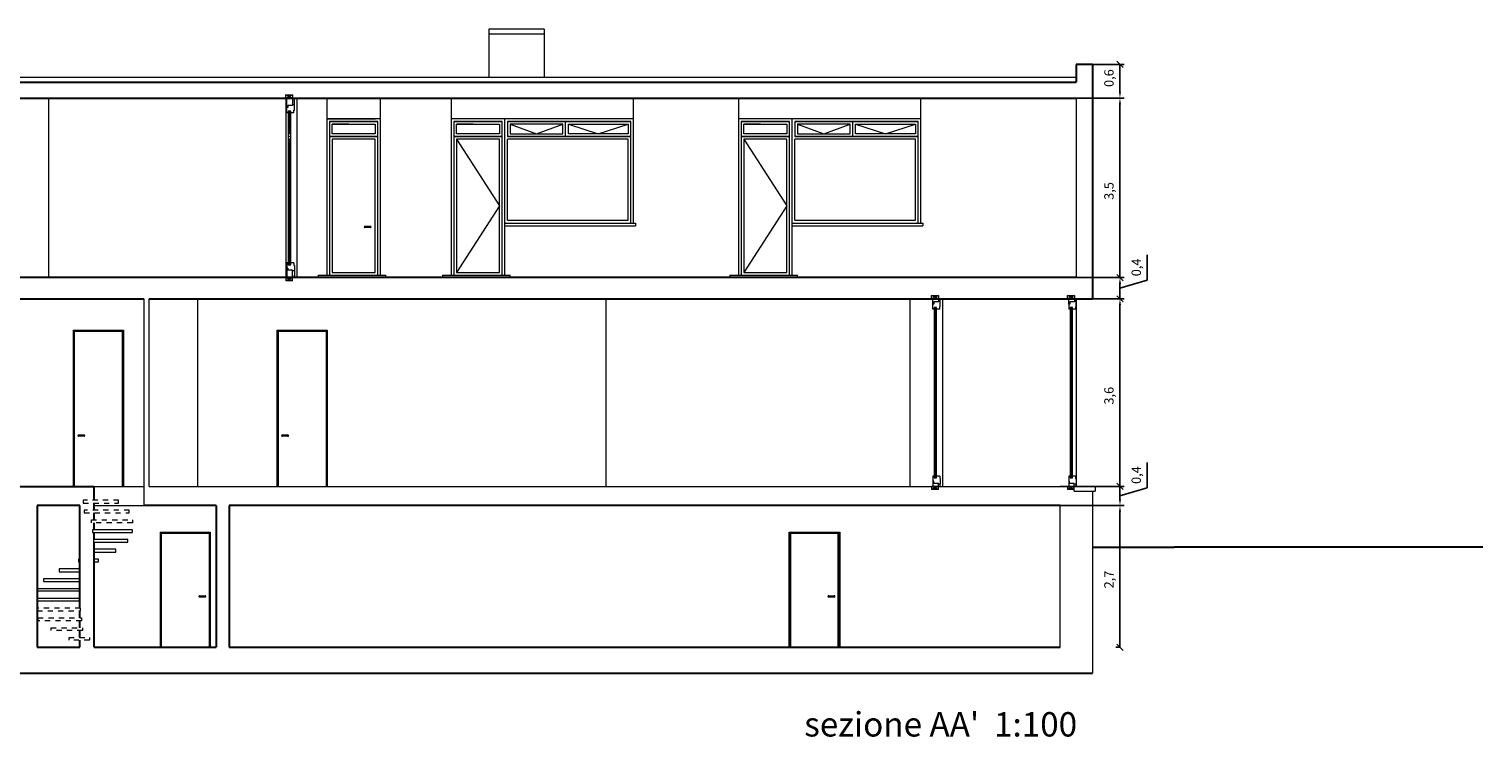
# Model space of a CAD drawing. Units: millimetres. Extents: x 0 to 102, y 0 to 212.
# Drawn here: x 25 to 53, y 24 to 37 of the extents above; entities that cross this region are included whole.
import ezdxf

# ---------------------------------------------------------------- set-up
doc = ezdxf.new("R2010")
doc.units = ezdxf.units.MM
doc.header["$PDMODE"] = 35
doc.linetypes.add('CONTINUA', pattern=[0])
doc.linetypes.add('TRATTEGGIATA', pattern=[0.75, 0.5, -0.25])
for name, color, linetype, lineweight in [('finestre', 251, 'Continuous', 15), ('infissi', 141, 'Continuous', 5), ('MURATURE', 5, 'Continuous', 30), ('PORTE', 252, 'Continuous', 9), ('PROIEZIONI', 145, 'Continuous', 15), ('PROIEZIONI_finissime', 251, 'Continuous', 9), ('PROIEZIONI_tratteggiate', 1, 'TRATTEGGIATA', 9), ('QUOTE', 252, 'Continuous', 15), ('SCRITTE', 7, 'Continuous', 15)]:
    doc.layers.add(name, color=color, linetype=linetype, lineweight=lineweight)
doc.styles.get("Standard").update_dxf_attribs({"font": 'arial.ttf'})
doc.dimstyles.new('ISO-25', dxfattribs={"dimtxt": 0.18, "dimasz": 0.12, "dimexe": 0.08, "dimexo": 0, "dimgap": 0.08, "dimtad": 1, "dimdec": 1, "dimzin": 1, "dimtxsty": 'Standard', "dimblk2": 'OBLIQUE', "dimsah": 1, "dimcen": 2.5, "dimadec": 0, "dimazin": 0, "dimtfac": 1, "dimtdec": 1, "dimtmove": 1, "dimatfit": 3, "dimfxl": 1, "dimarcsym": 0})

# ---------------------------------------------------------------- blocks, each defined once
blk = doc.blocks.new('_Oblique')
at = {"color": 0, "linetype": 'ByBlock', "lineweight": -2}
blk.add_line((-0.5, -0.5), (0.5, 0.5), dxfattribs=at)
blk = doc.blocks.new('*D314')
at = {"layer": 'Defpoints', "color": 0, "transparency": 16777216}
for p in [(45.124, 36.161), (45.124, 32.71), (45.964, 32.71)]:
    blk.add_point(p, dxfattribs=at)
at = {"layer": 'finestre', "color": 0, "lineweight": -2, "transparency": 16777216}
for p, q in [((45.124, 36.161), (46.044, 36.161)), ((45.964, 36.041), (45.964, 32.71)), ((45.124, 32.71), (46.044, 32.71))]:
    blk.add_line(p, q, dxfattribs=at)
at = {"layer": 'finestre', "color": 0, "transparency": 16777216}
blk.add_solid([(45.944, 36.041), (45.984, 36.041), (45.964, 36.161)], dxfattribs=at)
at = {"layer": 'finestre', "color": 0, "lineweight": -2, "transparency": 16777216, "xscale": 0.12, "yscale": 0.12, "zscale": 0.12, "rotation": 270}
blk.add_blockref('_Oblique', (45.964, 32.71), dxfattribs=at)
at = {"layer": 'finestre', "color": 0, "transparency": 16777216, "insert": (45.776, 34.376), "char_height": 0.18, "attachment_point": 5, "rotation": 90}
blk.add_mtext('3,5', dxfattribs=at)
blk = doc.blocks.new('*D315')
at = {"layer": 'Defpoints', "color": 0, "transparency": 16777216}
for p in [(45.124, 32.71), (45.124, 32.303), (45.964, 32.303)]:
    blk.add_point(p, dxfattribs=at)
at = {"layer": 'finestre', "color": 0, "lineweight": -2, "transparency": 16777216}
for p, q in [((46.488, 32.664), (46.488, 33.151)), ((45.124, 32.71), (46.044, 32.71)), ((45.964, 32.507), (46.488, 32.664)), ((45.964, 32.59), (45.964, 32.303)), ((45.124, 32.303), (46.044, 32.303))]:
    blk.add_line(p, q, dxfattribs=at)
at = {"layer": 'finestre', "color": 0, "transparency": 16777216}
blk.add_solid([(45.944, 32.59), (45.984, 32.59), (45.964, 32.71)], dxfattribs=at)
at = {"layer": 'finestre', "color": 0, "lineweight": -2, "transparency": 16777216, "xscale": 0.12, "yscale": 0.12, "zscale": 0.12, "rotation": 270}
blk.add_blockref('_Oblique', (45.964, 32.303), dxfattribs=at)
at = {"layer": 'finestre', "color": 0, "transparency": 16777216, "insert": (46.3, 32.907), "char_height": 0.18, "attachment_point": 5, "rotation": 90}
blk.add_mtext('0,4', dxfattribs=at)
blk = doc.blocks.new('*D316')
at = {"layer": 'Defpoints', "color": 0, "transparency": 16777216}
for p in [(45.436, 32.303), (45.436, 28.699), (45.964, 28.699)]:
    blk.add_point(p, dxfattribs=at)
at = {"layer": 'finestre', "color": 0, "lineweight": -2, "transparency": 16777216}
for p, q in [((45.436, 32.303), (46.044, 32.303)), ((45.964, 32.183), (45.964, 28.699)), ((45.436, 28.699), (46.044, 28.699))]:
    blk.add_line(p, q, dxfattribs=at)
at = {"layer": 'finestre', "color": 0, "transparency": 16777216}
blk.add_solid([(45.944, 32.183), (45.984, 32.183), (45.964, 32.303)], dxfattribs=at)
at = {"layer": 'finestre', "color": 0, "lineweight": -2, "transparency": 16777216, "xscale": 0.12, "yscale": 0.12, "zscale": 0.12, "rotation": 270}
blk.add_blockref('_Oblique', (45.964, 28.699), dxfattribs=at)
at = {"layer": 'finestre', "color": 0, "transparency": 16777216, "insert": (45.776, 30.441), "char_height": 0.18, "attachment_point": 5, "rotation": 90}
blk.add_mtext('3,6', dxfattribs=at)
blk = doc.blocks.new('*D317')
at = {"layer": 'Defpoints', "color": 0, "transparency": 16777216}
for p in [(44.812, 28.699), (45.964, 28.699), (44.812, 28.332)]:
    blk.add_point(p, dxfattribs=at)
at = {"layer": 'finestre', "color": 0, "lineweight": -2, "transparency": 16777216}
for p, q in [((46.488, 28.673), (46.488, 29.16)), ((44.812, 28.699), (46.044, 28.699)), ((45.964, 28.452), (45.964, 28.699)), ((45.964, 28.516), (46.488, 28.673)), ((44.812, 28.332), (46.044, 28.332))]:
    blk.add_line(p, q, dxfattribs=at)
at = {"layer": 'finestre', "color": 0, "transparency": 16777216}
blk.add_solid([(45.944, 28.452), (45.984, 28.452), (45.964, 28.332)], dxfattribs=at)
at = {"layer": 'finestre', "color": 0, "lineweight": -2, "transparency": 16777216, "xscale": 0.12, "yscale": 0.12, "zscale": 0.12, "rotation": 90}
blk.add_blockref('_Oblique', (45.964, 28.699), dxfattribs=at)
at = {"layer": 'finestre', "color": 0, "transparency": 16777216, "insert": (46.3, 28.916), "char_height": 0.18, "attachment_point": 5, "rotation": 90}
blk.add_mtext('0,4', dxfattribs=at)
blk = doc.blocks.new('*D267')
at = {"layer": 'Defpoints', "color": 0, "transparency": 16777216}
for p in [(45.964, 28.332), (45.964, 25.607), (45.964, 25.607)]:
    blk.add_point(p, dxfattribs=at)
at = {"layer": 'finestre', "color": 0, "lineweight": -2, "transparency": 16777216}
for p, q in [((45.964, 28.332), (45.884, 28.332)), ((45.964, 28.212), (45.964, 25.607)), ((45.964, 25.607), (45.884, 25.607))]:
    blk.add_line(p, q, dxfattribs=at)
at = {"layer": 'finestre', "color": 0, "transparency": 16777216}
blk.add_solid([(45.944, 28.212), (45.984, 28.212), (45.964, 28.332)], dxfattribs=at)
at = {"layer": 'finestre', "color": 0, "lineweight": -2, "transparency": 16777216, "xscale": 0.12, "yscale": 0.12, "zscale": 0.12, "rotation": 270}
blk.add_blockref('_Oblique', (45.964, 25.607), dxfattribs=at)
at = {"layer": 'finestre', "color": 0, "transparency": 16777216, "insert": (45.776, 26.909), "char_height": 0.18, "attachment_point": 5, "rotation": 90}
blk.add_mtext('2,7', dxfattribs=at)
blk = doc.blocks.new('*D318')
at = {"layer": 'Defpoints', "color": 0, "transparency": 16777216}
for p in [(45.436, 36.809), (45.964, 36.809), (45.436, 36.161)]:
    blk.add_point(p, dxfattribs=at)
at = {"layer": 'finestre', "color": 0, "lineweight": -2, "transparency": 16777216}
for p, q in [((45.436, 36.809), (46.044, 36.809)), ((45.964, 36.281), (45.964, 36.809)), ((45.436, 36.161), (46.044, 36.161))]:
    blk.add_line(p, q, dxfattribs=at)
at = {"layer": 'finestre', "color": 0, "transparency": 16777216}
blk.add_solid([(45.944, 36.281), (45.984, 36.281), (45.964, 36.161)], dxfattribs=at)
at = {"layer": 'finestre', "color": 0, "lineweight": -2, "transparency": 16777216, "xscale": 0.12, "yscale": 0.12, "zscale": 0.12, "rotation": 90}
blk.add_blockref('_Oblique', (45.964, 36.809), dxfattribs=at)
at = {"layer": 'finestre', "color": 0, "transparency": 16777216, "insert": (45.776, 36.545), "char_height": 0.18, "attachment_point": 5, "rotation": 90}
blk.add_mtext('0,6', dxfattribs=at)

msp = doc.modelspace()

# ---------------------------------------------------------------- linework, layer by layer
at = {"layer": 'finestre'}
for p, q in [((29.934, 36.161), (29.934, 36.224)), ((30.066, 36.161), (29.934, 36.224)), ((30.066, 36.224), (29.934, 36.161)), ((29.934, 36.224), (30.066, 36.224)), ((30.066, 36.161), (29.934, 36.161)), ((29.958, 35.879), (29.958, 36.161)), ((30.066, 36.224), (30.066, 36.161)), ((30.066, 36.161), (30.066, 36.02)), ((30.101, 35.926), (30.101, 36.161)), ((29.976, 35.978), (29.958, 35.978)), ((29.984, 35.879), (29.958, 35.879)), ((30.066, 36.02), (29.976, 36.02)), ((29.976, 36.02), (29.976, 35.978)), ((30.032, 35.912), (29.984, 35.912)), ((29.984, 35.912), (29.984, 32.959)), ((30.008, 35.912), (30.008, 35.473)), ((30.032, 32.959), (30.032, 35.912)), ((30.092, 35.879), (30.032, 35.879)), ((30.101, 36.033), (30.066, 36.033)), ((30.092, 35.879), (30.092, 35.926)), ((30.092, 35.926), (30.101, 35.926)), ((35.261, 35.473), (35.261, 35.66)), ((35.313, 35.421), (35.313, 35.712)), ((35.365, 35.473), (35.365, 35.66)), ((35.365, 35.66), (35.971, 35.66)), ((40.779, 35.473), (40.779, 35.66)), ((40.831, 35.421), (40.831, 35.712)), ((40.883, 35.473), (40.883, 35.66)), ((30.032, 35.473), (29.984, 35.473)), ((30.032, 35.421), (29.984, 35.421)), ((30.032, 35.369), (29.984, 35.369)), ((30.008, 35.369), (30.008, 32.959)), ((34.197, 33.812), (36.515, 33.812)), ((39.716, 33.812), (42.033, 33.812)), ((34.145, 33.76), (36.658, 33.76)), ((34.145, 33.708), (36.658, 33.708)), ((36.658, 33.76), (36.658, 33.708)), ((39.664, 33.76), (42.177, 33.76)), ((39.664, 33.708), (42.177, 33.708)), ((42.177, 33.76), (42.177, 33.708)), ((29.958, 32.992), (29.958, 32.71)), ((29.984, 32.992), (29.958, 32.992)), ((30.092, 32.992), (30.032, 32.992)), ((30.092, 32.992), (30.092, 32.945)), ((29.934, 32.71), (29.934, 32.647)), ((30.066, 32.71), (29.934, 32.647)), ((30.066, 32.647), (29.934, 32.71)), ((29.976, 32.893), (29.958, 32.893)), ((29.976, 32.893), (29.976, 32.852)), ((30.066, 32.852), (29.976, 32.852)), ((29.984, 32.959), (30.032, 32.959)), ((29.987, 32.959), (30.032, 32.959)), ((30.066, 32.71), (30.066, 32.852)), ((30.101, 32.838), (30.066, 32.838)), ((30.066, 32.647), (30.066, 32.71)), ((30.092, 32.945), (30.101, 32.945)), ((30.101, 32.945), (30.101, 32.71)), ((30.101, 32.71), (30.101, 32.76)), ((30.556, 32.76), (31.856, 32.76)), ((30.825, 32.81), (31.651, 32.81)), ((32.948, 32.76), (34.248, 32.76)), ((33.217, 32.81), (34.043, 32.81)), ((38.467, 32.76), (39.767, 32.76)), ((38.736, 32.81), (39.562, 32.81)), ((30.066, 32.647), (29.934, 32.647)), ((42.344, 32.303), (42.344, 32.366)), ((42.475, 32.303), (42.344, 32.366)), ((42.475, 32.366), (42.344, 32.303)), ((42.344, 32.366), (42.475, 32.366)), ((42.475, 32.303), (42.344, 32.303)), ((42.367, 32.203), (42.367, 32.303)), ((42.386, 32.203), (42.367, 32.203)), ((42.367, 32.104), (42.367, 32.203)), ((42.475, 32.244), (42.386, 32.244)), ((42.386, 32.244), (42.386, 32.203)), ((42.441, 32.137), (42.393, 32.137)), ((42.393, 32.137), (42.393, 28.863)), ((42.417, 32.137), (42.417, 28.863)), ((42.441, 28.863), (42.441, 32.137)), ((42.475, 32.366), (42.475, 32.303)), ((42.475, 32.303), (42.475, 32.244)), ((42.511, 32.258), (42.475, 32.258)), ((42.502, 32.104), (42.502, 32.151)), ((42.502, 32.151), (42.511, 32.151)), ((42.511, 32.151), (42.511, 32.303)), ((44.957, 32.303), (44.957, 32.366)), ((45.088, 32.303), (44.957, 32.366)), ((45.088, 32.366), (44.957, 32.303)), ((44.957, 32.366), (45.088, 32.366)), ((45.088, 32.303), (44.957, 32.303)), ((44.98, 32.203), (44.98, 32.303)), ((44.999, 32.203), (44.98, 32.203)), ((44.98, 32.203), (44.98, 32.104)), ((45.088, 32.244), (44.999, 32.244)), ((44.999, 32.244), (44.999, 32.203)), ((45.055, 32.137), (45.006, 32.137)), ((45.006, 32.137), (45.006, 28.863)), ((45.031, 28.863), (45.031, 32.137)), ((45.055, 28.863), (45.055, 32.137)), ((45.088, 32.366), (45.088, 32.303)), ((45.088, 32.303), (45.088, 32.244)), ((45.124, 32.258), (45.088, 32.258)), ((45.115, 32.104), (45.115, 32.151)), ((45.115, 32.151), (45.124, 32.151)), ((42.393, 32.104), (42.367, 32.104)), ((42.502, 32.104), (42.441, 32.104)), ((45.006, 32.104), (44.98, 32.104)), ((45.115, 32.104), (45.055, 32.104)), ((42.367, 28.896), (42.367, 28.699)), ((42.393, 28.896), (42.367, 28.896)), ((42.386, 28.797), (42.367, 28.797)), ((42.386, 28.756), (42.386, 28.797)), ((42.393, 28.863), (42.441, 28.863)), ((42.397, 28.863), (42.441, 28.863)), ((42.502, 28.896), (42.441, 28.896)), ((42.502, 28.896), (42.502, 28.849)), ((42.502, 28.849), (42.511, 28.849)), ((42.511, 28.849), (42.511, 28.742)), ((44.979, 28.896), (44.979, 28.699)), ((45.006, 28.896), (44.979, 28.896)), ((44.997, 28.797), (44.979, 28.797)), ((44.997, 28.756), (44.997, 28.797)), ((45.006, 28.863), (45.055, 28.863)), ((45.113, 28.896), (45.055, 28.896)), ((45.113, 28.896), (45.113, 28.849)), ((45.113, 28.849), (45.122, 28.849)), ((45.122, 28.849), (45.122, 28.742)), ((42.475, 28.699), (42.344, 28.699)), ((42.344, 28.699), (42.344, 28.636)), ((42.475, 28.699), (42.344, 28.636)), ((42.475, 28.636), (42.344, 28.699)), ((42.475, 28.636), (42.344, 28.636)), ((42.475, 28.756), (42.386, 28.756)), ((42.475, 28.699), (42.475, 28.756)), ((42.511, 28.742), (42.475, 28.742)), ((42.475, 28.636), (42.475, 28.699)), ((42.511, 28.699), (42.511, 28.742)), ((45.086, 28.699), (44.955, 28.699)), ((44.955, 28.699), (44.955, 28.636)), ((45.086, 28.699), (44.955, 28.636)), ((45.086, 28.636), (44.955, 28.699)), ((45.086, 28.636), (44.955, 28.636)), ((45.086, 28.756), (44.997, 28.756)), ((45.086, 28.699), (45.086, 28.756)), ((45.122, 28.742), (45.086, 28.742)), ((45.086, 28.609), (45.086, 28.699)), ((45.122, 28.699), (45.122, 28.742))]:
    msp.add_line(p, q, dxfattribs=at)
at = {"layer": 'infissi'}
for p, q in [((34.249, 35.66), (34.755, 35.473)), ((34.755, 35.473), (35.261, 35.66)), ((35.365, 35.66), (35.94, 35.473)), ((35.94, 35.473), (36.515, 35.66)), ((39.768, 35.66), (40.274, 35.473)), ((40.274, 35.473), (40.779, 35.66)), ((40.883, 35.66), (41.458, 35.473)), ((41.458, 35.473), (42.033, 35.66)), ((33.217, 35.369), (34.043, 34.089)), ((38.736, 35.369), (39.562, 34.089)), ((34.043, 34.089), (33.217, 32.81)), ((39.562, 34.089), (38.736, 32.81))]:
    msp.add_line(p, q, dxfattribs=at)
at = {"layer": 'MURATURE'}
for p, q in [((45.436, 36.809), (45.124, 36.809)), ((45.124, 36.809), (45.124, 36.467)), ((45.436, 36.809), (45.436, 32.303)), ((8.644, 36.467), (45.124, 36.467)), ((22.174, 36.161), (45.124, 36.161)), ((45.124, 32.71), (19.81, 32.71)), ((18.66, 32.303), (27.205, 32.303)), ((27.309, 32.303), (45.436, 32.303)), ((18.66, 28.699), (26.253, 28.699)), ((26.253, 28.432), (26.253, 28.699)), ((25.16, 28.332), (25.16, 25.607)), ((25.975, 26.36), (25.975, 28.332)), ((26.253, 28.243), (26.253, 28.378)), ((28.6, 28.332), (28.6, 25.607)), ((28.846, 28.332), (28.846, 25.607)), ((26.253, 28.055), (26.253, 28.189)), ((26.253, 27.867), (26.253, 28.001)), ((26.253, 27.678), (26.253, 27.813)), ((26.253, 25.607), (26.253, 27.624)), ((45.436, 27.529), (47.006, 27.529)), ((52.939, 27.529), (47.006, 27.529)), ((25.975, 26.172), (25.975, 26.306)), ((25.975, 25.983), (25.975, 26.118)), ((25.975, 25.795), (25.975, 25.929)), ((25.975, 25.607), (25.975, 25.741)), ((25.16, 25.607), (25.975, 25.607)), ((26.253, 25.607), (28.6, 25.607)), ((28.846, 25.607), (44.812, 25.607)), ((8.331, 25.107), (45.436, 25.107))]:
    msp.add_line(p, q, dxfattribs=at)
at = {"layer": 'MURATURE', "color": 252, "lineweight": 15, "true_color": 0x8a8a8a}
msp.add_line((25.382, 32.71), (25.382, 36.161), dxfattribs=at)
at = {"layer": 'MURATURE', "lineweight": 15}
for p, q in [((27.205, 32.303), (27.205, 28.332)), ((27.309, 28.699), (27.309, 32.303)), ((45.436, 28.609), (45.436, 27.529)), ((45.486, 28.699), (45.486, 28.609)), ((44.812, 25.607), (44.812, 28.332)), ((45.436, 27.529), (45.436, 25.107))]:
    msp.add_line(p, q, dxfattribs=at)
at = {"layer": 'MURATURE', "color": 252, "true_color": 0x8a8a8a}
for p, q in [((39.608, 27.819), (39.608, 25.607)), ((39.628, 27.799), (39.628, 25.607)), ((40.552, 27.799), (40.552, 25.607)), ((40.572, 27.819), (40.572, 25.607))]:
    msp.add_line(p, q, dxfattribs=at)
at = {"layer": 'MURATURE', "color": 252, "lineweight": 15, "true_color": 0x8a8a8a}
for points in [[(29.934, 36.161), (29.934, 32.71)], [(30.146, 36.161), (30.146, 32.71)], [(28.237, 32.303), (28.237, 28.699)], [(36.084, 32.303), (36.084, 28.699)], [(41.929, 32.303), (41.929, 28.699)], [(42.556, 32.303), (42.556, 28.699)]]:
    msp.add_lwpolyline(points, dxfattribs=at)
at = {"layer": 'MURATURE', "lineweight": 15}
msp.add_lwpolyline([(45.124, 36.161), (45.124, 32.71)], dxfattribs=at)
at = {"layer": 'MURATURE'}
for points in [[(25.975, 28.332), (25.16, 28.332)], [(28.6, 28.332), (27.205, 28.332)], [(44.812, 28.332), (28.846, 28.332)]]:
    msp.add_lwpolyline(points, dxfattribs=at)
at = {"layer": 'PORTE', "color": 252, "true_color": 0x8a8a8a}
for p, q in [((30.723, 35.762), (31.66, 35.762)), ((31.455, 33.7), (31.56, 33.7)), ((31.56, 33.672), (31.455, 33.672)), ((25.85, 31.699), (25.85, 28.699)), ((25.85, 31.699), (26.814, 31.699)), ((25.87, 31.679), (25.87, 28.699)), ((25.87, 31.679), (26.794, 31.679)), ((26.794, 31.679), (26.794, 28.699)), ((26.814, 31.699), (26.814, 28.699)), ((29.766, 31.699), (29.766, 28.699)), ((29.766, 31.699), (30.73, 31.699)), ((29.786, 31.679), (29.786, 28.699)), ((29.786, 31.679), (30.71, 31.679)), ((30.71, 31.679), (30.71, 28.699)), ((30.73, 31.699), (30.73, 28.699)), ((25.954, 29.689), (26.059, 29.689)), ((26.059, 29.661), (25.954, 29.661)), ((29.87, 29.689), (29.975, 29.689)), ((29.975, 29.661), (29.87, 29.661)), ((27.52, 27.819), (28.484, 27.819)), ((27.52, 27.819), (27.52, 25.607)), ((27.54, 27.799), (27.54, 25.607)), ((27.54, 27.799), (28.464, 27.799)), ((28.464, 27.799), (28.464, 25.607)), ((28.484, 27.819), (28.484, 25.607)), ((28.28, 26.597), (28.385, 26.597)), ((28.385, 26.569), (28.28, 26.569))]:
    msp.add_line(p, q, dxfattribs=at)
at = {"layer": 'PORTE', "color": 0}
for p, q in [((40.368, 26.597), (40.473, 26.597)), ((40.473, 26.569), (40.368, 26.569))]:
    msp.add_line(p, q, dxfattribs=at)
at = {"layer": 'PORTE', "color": 252, "true_color": 0x8a8a8a}
for centre, start, end in [((31.455, 33.686), 90, 270), ((31.56, 33.686), 270, 90), ((25.954, 29.675), 90, 270), ((26.059, 29.675), 270, 90), ((29.87, 29.675), 90, 270), ((29.975, 29.675), 270, 90), ((28.28, 26.583), 90, 270), ((28.385, 26.583), 270, 90)]:
    msp.add_arc(centre, 0.014, start, end, dxfattribs=at)
at = {"layer": 'PORTE', "color": 0}
for centre, start, end in [((40.368, 26.583), 90, 270), ((40.473, 26.583), 270, 90)]:
    msp.add_arc(centre, 0.014, start, end, dxfattribs=at)
at = {"layer": 'PROIEZIONI', "lineweight": 15}
msp.add_line((8.644, 36.563), (45.124, 36.563), dxfattribs=at)
at = {"layer": 'PROIEZIONI', "lineweight": 5}
msp.add_line((45.124, 32.303), (45.124, 28.699), dxfattribs=at)
at = {"layer": 'PROIEZIONI'}
for p, q in [((26.253, 28.699), (27.205, 28.699)), ((39.608, 27.819), (40.572, 27.819)), ((39.628, 27.799), (40.552, 27.799))]:
    msp.add_line(p, q, dxfattribs=at)
at = {"layer": 'PROIEZIONI', "color": 5}
for p, q in [((27.309, 28.699), (45.006, 28.699)), ((45.055, 28.699), (45.486, 28.699)), ((45.086, 28.609), (45.486, 28.609))]:
    msp.add_line(p, q, dxfattribs=at)
at = {"layer": 'PROIEZIONI', "ltscale": 0.1}
msp.add_line((26.253, 28.332), (27.205, 28.332), dxfattribs=at)
at = {"layer": 'PROIEZIONI', "elevation": 36.051}
msp.add_lwpolyline([(26.22, 27.813), (26.99, 27.813), (26.99, 27.867), (26.22, 27.867)], close=True, dxfattribs=at)
at = {"layer": 'PROIEZIONI'}
msp.add_lwpolyline([(26.253, 27.678), (26.239, 27.678), (26.239, 27.624), (26.253, 27.624)], dxfattribs=at)
for points, elevation in [([(26.253, 27.624), (26.9, 27.624), (26.9, 27.678), (26.253, 27.678)], -1.914), ([(26.253, 27.436), (26.67, 27.436), (26.67, 27.49), (26.253, 27.49)], -1.918), ([(25.975, 27.113), (25.579, 27.113), (25.579, 27.059), (25.975, 27.059)], -2.725), ([(25.975, 27.302), (25.951, 27.302), (25.951, 27.248), (25.975, 27.248)], -2.83), ([(26.253, 27.248), (26.338, 27.248), (26.338, 27.302), (26.253, 27.302)], -2.83), ([(25.975, 26.925), (25.278, 26.925), (25.278, 26.871), (25.975, 26.871)], -2.483), ([(25.16, 26.737), (25.975, 26.737)], -2.143), ([(25.975, 26.683), (25.16, 26.683)], -2.143), ([(25.16, 26.548), (25.975, 26.548), (25.975, 26.494), (25.16, 26.494)], -1.839)]:
    msp.add_lwpolyline(points, dxfattribs=dict(at, elevation=elevation))
at = {"layer": 'PROIEZIONI_finissime', "lineweight": 5}
for p, q in [((33.835, 37.487), (33.835, 36.563)), ((34.903, 37.487), (33.835, 37.487)), ((34.903, 37.487), (34.903, 36.563)), ((34.903, 37.391), (33.835, 37.391)), ((31.753, 32.76), (31.753, 36.161)), ((31.753, 35.762), (30.723, 35.762)), ((34.145, 35.762), (33.115, 35.762)), ((36.617, 35.762), (34.145, 35.762)), ((34.145, 32.76), (34.145, 35.762)), ((39.664, 35.762), (38.634, 35.762)), ((39.664, 32.76), (39.664, 35.762)), ((42.135, 35.762), (39.664, 35.762)), ((30.773, 35.712), (31.703, 35.712)), ((31.703, 35.712), (30.773, 35.712)), ((30.825, 35.473), (30.825, 35.66)), ((30.825, 35.66), (31.651, 35.66)), ((31.146, 35.66), (30.825, 35.66)), ((31.651, 35.66), (31.651, 35.473)), ((31.703, 35.421), (31.703, 35.712)), ((33.165, 35.712), (34.095, 35.712)), ((34.095, 35.712), (33.165, 35.712)), ((33.217, 35.473), (33.217, 35.66)), ((33.217, 35.66), (34.043, 35.66)), ((33.538, 35.66), (33.217, 35.66)), ((34.043, 35.66), (34.043, 35.473)), ((34.095, 35.421), (34.095, 35.712)), ((34.197, 35.712), (36.567, 35.712)), ((36.567, 35.712), (34.197, 35.712)), ((34.197, 35.712), (34.197, 35.421)), ((35.261, 35.66), (34.249, 35.66)), ((34.249, 35.66), (34.249, 35.473)), ((35.365, 35.66), (36.515, 35.66)), ((36.515, 35.66), (36.515, 35.473)), ((38.684, 35.712), (39.614, 35.712)), ((39.614, 35.712), (38.684, 35.712)), ((38.736, 35.473), (38.736, 35.66)), ((38.736, 35.66), (39.562, 35.66)), ((39.057, 35.66), (38.736, 35.66)), ((39.562, 35.66), (39.562, 35.473)), ((39.614, 35.421), (39.614, 35.712)), ((39.716, 35.712), (42.085, 35.712)), ((42.085, 35.712), (39.716, 35.712)), ((39.716, 35.712), (39.716, 35.421)), ((40.779, 35.66), (39.768, 35.66)), ((39.768, 35.66), (39.768, 35.473)), ((40.883, 35.66), (42.033, 35.66)), ((42.033, 35.66), (42.033, 35.473)), ((31.703, 35.421), (30.773, 35.421)), ((30.773, 35.421), (31.703, 35.421)), ((31.651, 35.473), (30.825, 35.473)), ((31.651, 35.369), (30.825, 35.369)), ((30.825, 35.369), (30.825, 32.81)), ((31.651, 32.81), (31.651, 35.369)), ((31.703, 32.76), (31.703, 35.421)), ((34.095, 35.421), (33.165, 35.421)), ((33.165, 35.421), (34.095, 35.421)), ((34.043, 35.473), (33.217, 35.473)), ((34.043, 35.369), (33.217, 35.369)), ((33.217, 35.369), (33.217, 32.81)), ((34.043, 32.81), (34.043, 35.369)), ((34.095, 32.76), (34.095, 35.421)), ((36.567, 35.421), (34.197, 35.421)), ((34.197, 35.421), (36.567, 35.421)), ((36.515, 35.369), (34.197, 35.369)), ((34.197, 33.812), (34.197, 35.369)), ((34.249, 35.473), (35.261, 35.473)), ((36.515, 35.473), (35.365, 35.473)), ((36.515, 33.812), (36.515, 35.369)), ((39.614, 35.421), (38.684, 35.421)), ((38.684, 35.421), (39.614, 35.421)), ((39.562, 35.473), (38.736, 35.473)), ((39.562, 35.369), (38.736, 35.369)), ((38.736, 35.369), (38.736, 32.81)), ((39.562, 32.81), (39.562, 35.369)), ((39.614, 32.76), (39.614, 35.421)), ((42.085, 35.421), (39.716, 35.421)), ((39.716, 35.421), (42.085, 35.421)), ((42.033, 35.369), (39.716, 35.369)), ((39.716, 33.812), (39.716, 35.369)), ((39.768, 35.473), (40.779, 35.473)), ((42.033, 35.473), (40.883, 35.473)), ((42.033, 33.812), (42.033, 35.369)), ((30.556, 32.76), (30.556, 32.71)), ((31.856, 32.71), (31.856, 32.759)), ((32.948, 32.76), (32.948, 32.71)), ((34.248, 32.71), (34.248, 32.759)), ((38.467, 32.76), (38.467, 32.71)), ((39.767, 32.71), (39.767, 32.759))]:
    msp.add_line(p, q, dxfattribs=at)
at = {"layer": 'PROIEZIONI_finissime', "lineweight": 15}
for p, q in [((30.723, 36.161), (30.723, 32.76)), ((33.115, 36.161), (33.115, 32.76)), ((36.617, 33.76), (36.617, 36.161)), ((38.634, 36.161), (38.634, 32.76)), ((42.135, 33.76), (42.135, 36.161)), ((30.773, 35.712), (30.773, 35.421)), ((33.165, 35.712), (33.165, 35.421)), ((36.567, 35.421), (36.567, 35.712)), ((38.684, 35.712), (38.684, 35.421)), ((42.085, 35.421), (42.085, 35.712)), ((30.773, 35.421), (30.773, 32.76)), ((33.165, 35.421), (33.165, 32.76)), ((36.567, 33.76), (36.567, 35.421)), ((38.684, 35.421), (38.684, 32.76)), ((42.085, 33.76), (42.085, 35.421))]:
    msp.add_line(p, q, dxfattribs=at)
at = {"layer": 'PROIEZIONI_finissime'}
for p, q in [((25.852, 25.607), (25.975, 25.607)), ((26.253, 25.607), (26.47, 25.607))]:
    msp.add_line(p, q, dxfattribs=at)
at = {"layer": 'PROIEZIONI_tratteggiate', "ltscale": 0.2}
for p, q in [((26.043, 28.432, -1.814), (26.043, 28.378, -1.814)), ((26.722, 28.432, -1.814), (26.043, 28.432, -1.814)), ((26.043, 28.378, -1.814), (26.722, 28.378, -1.814)), ((26.061, 28.243, -1.826), (26.061, 28.189, -1.826)), ((26.928, 28.243, -1.826), (26.061, 28.243, -1.826)), ((26.722, 28.378, -1.814), (26.722, 28.432, -1.814)), ((26.928, 28.189, -1.826), (26.928, 28.243, -1.826)), ((26.061, 28.189, -1.826), (26.928, 28.189, -1.826)), ((26.199, 28.001, -1.886), (26.199, 28.055, -1.886)), ((26.199, 28.055, -1.886), (26.99, 28.055, -1.886)), ((26.99, 28.001, -1.886), (26.199, 28.001, -1.886)), ((26.99, 28.055, -1.886), (26.99, 28.001, -1.886)), ((25.988, 26.36, -1.822), (25.16, 26.36)), ((25.16, 26.306, -1.822), (25.988, 26.306, -1.822)), ((25.988, 26.306, -1.822), (25.988, 26.36, -1.822)), ((25.175, 26.172, -1.812), (26.007, 26.172, -1.812)), ((25.175, 26.118, -1.812), (25.175, 26.172, -1.812)), ((26.007, 26.118, -1.812), (25.175, 26.118, -1.812)), ((25.426, 25.983, -1.81), (26.029, 25.983, -1.81)), ((25.426, 25.929, -1.81), (25.426, 25.983, -1.81)), ((26.007, 26.172, -1.812), (26.007, 26.118, -1.812)), ((26.029, 25.983, -1.81), (26.029, 25.929, -1.81)), ((26.029, 25.929, -1.81), (25.426, 25.929, -1.81)), ((25.772, 25.795, -0.905), (26.161, 25.795, -0.905)), ((25.772, 25.741, -0.905), (25.772, 25.795, -0.905)), ((26.161, 25.741, -0.905), (25.772, 25.741, -0.905)), ((26.161, 25.795, -0.905), (26.161, 25.741, -0.905))]:
    msp.add_line(p, q, dxfattribs=at)
at = {"layer": 'QUOTE'}
msp.add_line((45.124, 32.151), (45.124, 32.303), dxfattribs=at)

# ---------------------------------------------------------------- texts
at = {"layer": 'SCRITTE', "color": 8, "linetype": 'CONTINUA', "true_color": 0x787878}
msp.add_text("sezione AA'  1:100", height=0.46834, dxfattribs=at).set_placement((39.898, 23.892))

# ---------------------------------------------------------------- dimensions: what is measured, and where the dimension line sits
at = {"layer": 'finestre'}
for base, p1, p2, picture, middle in [((45.964, 36.809), (45.436, 36.161), (45.436, 36.809), '*D318', (45.776, 36.545)), ((45.964, 32.71), (45.124, 36.161), (45.124, 32.71), '*D314', (45.776, 34.376)), ((45.964, 32.303), (45.124, 32.71), (45.124, 32.303), '*D315', (46.3, 32.744)), ((45.964, 28.699), (45.436, 32.303), (45.436, 28.699), '*D316', (45.776, 30.441)), ((45.964, 28.699), (44.812, 28.332), (44.812, 28.699), '*D317', (46.3, 28.753)), ((45.964, 25.607), (45.964, 28.332), (45.964, 25.607), '*D267', (45.776, 26.909))]:
    dim = msp.add_linear_dim(base=base, p1=p1, p2=p2, angle=90, dimstyle='ISO-25', dxfattribs=at)
    dim.commit()
    dim.dimension.update_dxf_attribs({"geometry": picture, "text_midpoint": middle})

doc.saveas('drawing.dxf')
